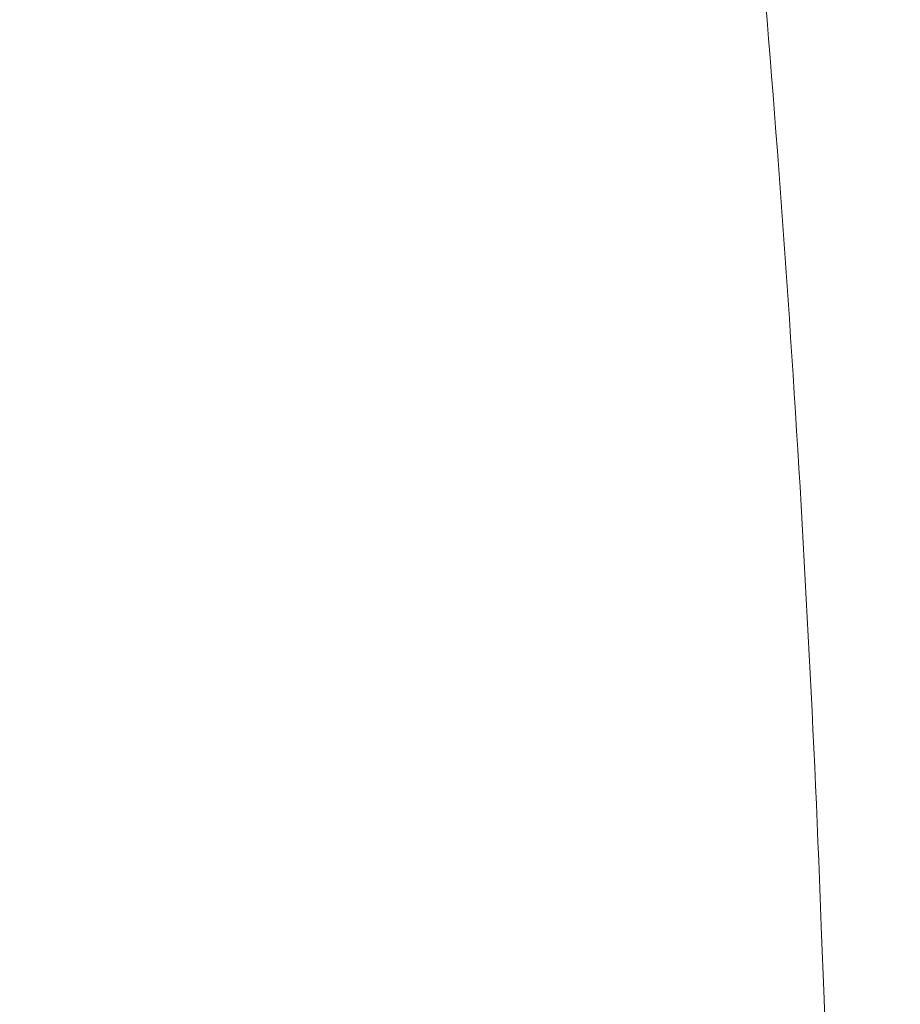
# Model space of a CAD drawing. Units: millimetres. Extents: x 291 to 1131, y -505 to 683.
# Drawn here: x 444 to 466, y 352 to 377 of the extents above; entities that cross this region are included whole.
import ezdxf

# ---------------------------------------------------------------- set-up
doc = ezdxf.new("R2010")
doc.units = ezdxf.units.MM
doc.header["$LTSCALE"] = 0.5
doc.layers.add('寸法線', color=3, linetype='Continuous', lineweight=15)
doc.layers.add('細線', color=7, linetype='Continuous', lineweight=9)
doc.styles.add('japanese', font='romans.shx', dxfattribs={"bigfont": 'bigfont.shx'})
doc.dimstyles.new('カタログS4', dxfattribs={"dimtxt": 10, "dimasz": 10, "dimexe": 0, "dimexo": 6, "dimgap": 2, "dimtad": 1, "dimdec": 0, "dimdsep": 46, "dimtxsty": 'japanese', "dimcen": 2.5, "dimadec": 0, "dimazin": 0, "dimtfac": 1, "dimtdec": 0, "dimtmove": 2, "dimatfit": 3, "dimfxl": 0, "dimtolj": 1, "dimarcsym": 0})

# ---------------------------------------------------------------- blocks, each defined once
blk = doc.blocks.new('*D14')
at = {"layer": 'Defpoints', "color": 0, "linetype": 'Continuous'}
for p in [(464.173, 446.477), (350.023, 120.477), (453.918, 120.477)]:
    blk.add_point(p, dxfattribs=at)
at = {"layer": '寸法線', "color": 0, "linetype": 'Continuous', "lineweight": -2}
for p, q in [((458.173, 446.477), (350.023, 446.477)), ((350.023, 436.477), (350.023, 130.477)), ((447.918, 120.477), (350.023, 120.477))]:
    blk.add_line(p, q, dxfattribs=at)
at = {"layer": '寸法線', "color": 0, "linetype": 'Continuous'}
for points in [[(348.357, 436.477), (351.69, 436.477), (350.023, 446.477)], [(348.357, 130.477), (351.69, 130.477), (350.023, 120.477)]]:
    blk.add_solid(points, dxfattribs=at)
at = {"layer": '寸法線', "color": 0, "linetype": 'Continuous', "insert": (343.023, 288.415), "char_height": 10, "attachment_point": 5, "rotation": 90, "style": 'japanese'}
blk.add_mtext('\\A1;326', dxfattribs=at)

msp = doc.modelspace()

# ---------------------------------------------------------------- linework, layer by layer
at = {"layer": '細線', "linetype": 'Continuous'}
for centre, radius, start, end in [((-57.283, 333.972), 521.82, 2.14069, 5.45713), ((-2480.557, 243.391), 2946.786, 0.401538, 2.140689)]:
    msp.add_arc(centre, radius, start, end, dxfattribs=at)

# ---------------------------------------------------------------- dimensions: what is measured, and where the dimension line sits
at = {"layer": '寸法線', "linetype": 'Continuous'}
dim = msp.add_linear_dim(base=(350.023, 120.477), p1=(464.173, 446.477), p2=(453.918, 120.477), angle=270, dimstyle='カタログS4', dxfattribs=at)
dim.commit()
dim.dimension.update_dxf_attribs({"geometry": '*D14', "text_midpoint": (343.023, 288.415), "dimtype": 160})

doc.saveas('drawing.dxf')
